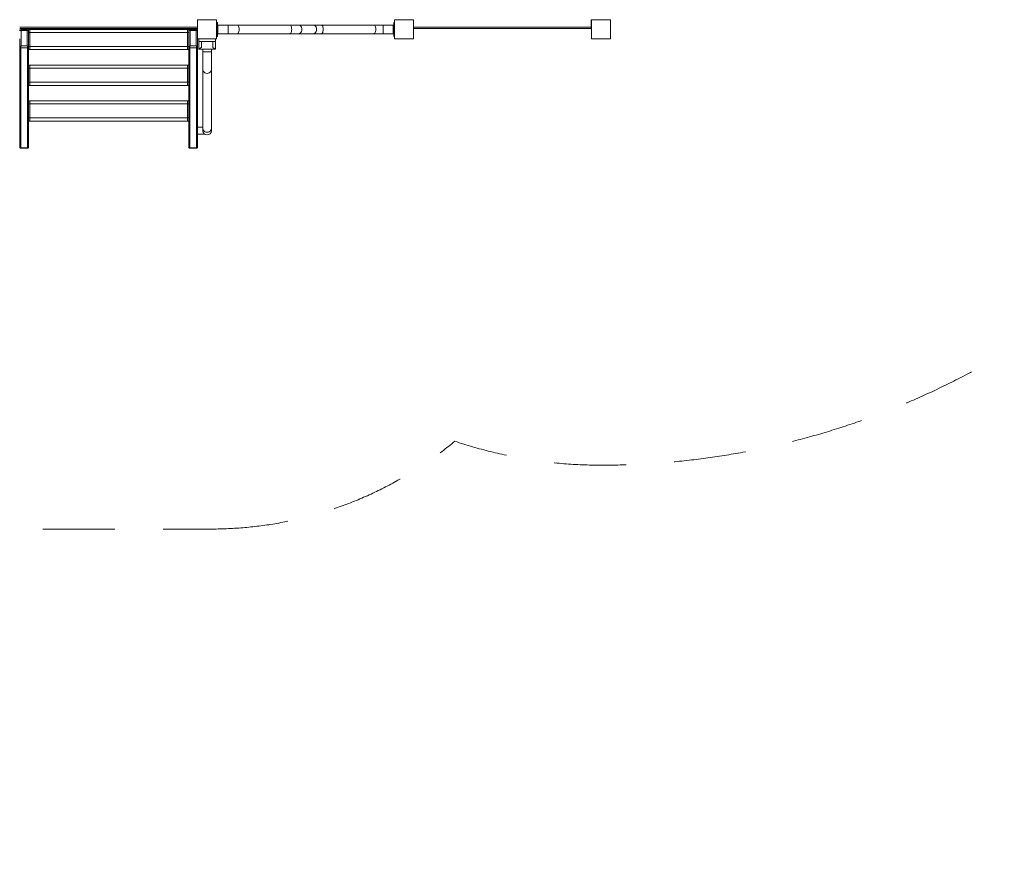
# Model space of a CAD drawing. Units: millimetres. Extents: x 408 to 12844, y 24 to 12941.
# Drawn here: x 6469 to 10344, y 2284 to 5641 of the extents above; entities that cross this region are included whole.
import ezdxf

# ---------------------------------------------------------------- set-up
doc = ezdxf.new("R2010")
doc.units = ezdxf.units.MM
doc.header["$MEASUREMENT"] = 0
doc.linetypes.add('DGN Style 2', pattern=[473.462427, 284.077456, -189.384971])
for name, color, linetype, lineweight in [('elevate - Level 25', 7, 'Continuous', 0), ('elevate3 - Level 25', 7, 'Continuous', 0), ('elevate6 - Level 25', 7, 'Continuous', 0), ('elevate6 - Level 26', 7, 'Continuous', 0), ('Level 15', 7, 'Continuous', 0), ('uprights - Level 26', 7, 'Continuous', 0)]:
    doc.layers.add(name, color=color, linetype=linetype, lineweight=lineweight)

msp = doc.modelspace()

# ---------------------------------------------------------------- linework, layer by layer
at = {"layer": 'elevate - Level 25', "color": 7, "linetype": 'Continuous', "lineweight": 13}
for p, q in [((7168.3, 5611.3), (6469, 5611.3)), ((7168.3, 5606.3), (6469, 5606.3)), ((6541.8, 5606.3), (6554.8, 5606.3)), ((6576.8, 5606.3), (6589.8, 5606.3)), ((6676.8, 5606.3), (6689.8, 5606.3)), ((6811.8, 5606.3), (6824.8, 5606.3)), ((6946.8, 5606.3), (6959.8, 5606.3)), ((7046.8, 5606.3), (7059.8, 5606.3)), ((7081.8, 5606.3), (7094.8, 5606.3)), ((7168.3, 5611.3), (7168.3, 5606.3)), ((8718.3, 5611.3), (8019, 5611.3)), ((8718.3, 5606.3), (8019, 5606.3)), ((8091.8, 5606.3), (8104.8, 5606.3)), ((8226.8, 5606.3), (8239.8, 5606.3)), ((8361.8, 5606.3), (8374.8, 5606.3)), ((8596.8, 5606.3), (8609.8, 5606.3)), ((8631.8, 5606.3), (8644.8, 5606.3)), ((8718.3, 5611.3), (8718.3, 5606.3))]:
    msp.add_line(p, q, dxfattribs=at)
at = {"layer": 'elevate - Level 25', "color": 7, "linetype": 'Continuous', "lineweight": 13, "flags": 128}
for points in [[(7169, 5641.3), (7168.3, 5641.3), (7168.3, 5611.3), (7168.3, 5611.3)], [(8719, 5641.3), (8718.3, 5641.3), (8718.3, 5611.3), (8718.3, 5611.3)]]:
    msp.add_lwpolyline(points, dxfattribs=at)
at = {"layer": 'elevate3 - Level 25', "color": 7, "linetype": 'Continuous', "lineweight": 13}
for p, q in [((7246.8, 5630.7), (7244, 5630.7)), ((7244, 5621.6), (7246.8, 5621.6)), ((7246.8, 5630.7), (7246.8, 5621.6)), ((7246.8, 5621.6), (7246.8, 5618.3)), ((7288.8, 5620.2), (7248.8, 5620.2)), ((7248.8, 5620.2), (7248.8, 5586.2)), ((7288.8, 5620.2), (7288.8, 5586.2)), ((7288.8, 5620.2), (7325.2, 5620.2)), ((7531.8, 5620.2), (7325.2, 5620.2)), ((7531.8, 5620.2), (7564.8, 5620.2)), ((7622.9, 5620.2), (7564.8, 5620.2)), ((7655.9, 5620.2), (7622.9, 5620.2)), ((7862.5, 5620.2), (7655.9, 5620.2)), ((7898.8, 5620.2), (7862.5, 5620.2)), ((7898.8, 5620.2), (7898.8, 5586.2)), ((7938.8, 5620.2), (7898.8, 5620.2)), ((7938.8, 5620.2), (7938.8, 5586.2)), ((7943.8, 5630.7), (7940.8, 5630.7)), ((7940.8, 5630.7), (7940.8, 5621.6)), ((7940.8, 5621.6), (7943.8, 5621.6)), ((7940.8, 5621.6), (7940.8, 5618.3)), ((7943.8, 5630.7), (7943.8, 5621.6)), ((7943.8, 5621.6), (7943.8, 5618.3)), ((7244, 5618.3), (7246.8, 5618.3)), ((7244, 5588), (7246.8, 5588)), ((7244, 5584.8), (7246.8, 5584.8)), ((7246.8, 5618.3), (7246.8, 5588)), ((7246.8, 5588), (7246.8, 5584.8)), ((7246.8, 5584.8), (7246.8, 5575.7)), ((7248.8, 5586.2), (7288.8, 5586.2)), ((7325.2, 5586.2), (7288.8, 5586.2)), ((7325.2, 5586.2), (7531.8, 5586.2)), ((7564.8, 5586.2), (7531.8, 5586.2)), ((7564.8, 5586.2), (7622.9, 5586.2)), ((7622.9, 5586.2), (7655.9, 5586.2)), ((7655.9, 5586.2), (7862.5, 5586.2)), ((7862.5, 5586.2), (7898.8, 5586.2)), ((7898.8, 5586.2), (7938.8, 5586.2)), ((7940.8, 5618.3), (7940.8, 5588)), ((7940.8, 5618.3), (7943.8, 5618.3)), ((7940.8, 5588), (7943.8, 5588)), ((7940.8, 5588), (7940.8, 5584.8)), ((7940.8, 5584.8), (7943.8, 5584.8)), ((7940.8, 5584.8), (7940.8, 5575.7)), ((7943.8, 5618.3), (7943.8, 5588)), ((7943.8, 5588), (7943.8, 5584.8)), ((7943.8, 5584.8), (7943.8, 5575.7)), ((7244, 5575.7), (7246.8, 5575.7)), ((7940.8, 5575.7), (7943.8, 5575.7))]:
    msp.add_line(p, q, dxfattribs=at)
for centre, ratio in [((7325.2, 5603.2), 0.45399), ((7531.8, 5603.2), 0.45399), ((7564.8, 5603.2), 0.866025), ((7622.9, 5603.2), 0.866025), ((7655.9, 5603.2), 0.45399), ((7862.5, 5603.2), 0.45399)]:
    msp.add_ellipse(centre, major_axis=(0, -17), ratio=ratio, start_param=0, end_param=3.141593, dxfattribs=at)
at = {"layer": 'elevate6 - Level 25', "color": 7, "linetype": 'Continuous', "lineweight": 13}
for p, q in [((7189.5, 5524.9), (7189.5, 5514.9)), ((7223.5, 5514.9), (7189.5, 5514.9)), ((7189.5, 5444.8), (7189.5, 5514.9)), ((7223.5, 5514.9), (7223.5, 5524.9)), ((7223.5, 5514.9), (7223.5, 5444.8)), ((7189.5, 5444.8), (7189.5, 5213.2)), ((7223.5, 5213.2), (7223.5, 5444.8)), ((7189.5, 5217.8), (7169, 5217.8)), ((7169, 5190.8), (7169, 5217.8)), ((7189.5, 5204.3), (7189.5, 5213.2)), ((7223.5, 5213.2), (7223.5, 5204.3)), ((7169, 5190.8), (7196, 5190.8))]:
    msp.add_line(p, q, dxfattribs=at)
msp.add_arc((7206.5, 5204.3), 17, 180, 360, dxfattribs=at)
for centre in [(7206.5, 5444.8), (7206.5, 5213.2)]:
    msp.add_ellipse(centre, major_axis=(-17, 0), ratio=0.887011, start_param=0, end_param=3.141593, dxfattribs=at)
at = {"layer": 'elevate6 - Level 26', "color": 7, "linetype": 'Continuous', "lineweight": 13}
for p, q in [((6499.7, 5602), (6473.2, 5602)), ((6475, 5538.5), (6475, 5598.8)), ((6475, 5598.8), (6498, 5598.8)), ((6498, 5598.8), (6498, 5538.5)), ((6504, 5591.3), (6504, 5603.3)), ((6504, 5603.3), (6509, 5603.3)), ((6504, 5597.8), (6504, 5591.3)), ((6504, 5591.3), (6504, 5541)), ((6504, 5591.3), (6509, 5591.3)), ((6509, 5591.3), (6509, 5603.3)), ((7129, 5603.3), (6509, 5603.3)), ((6509, 5591.3), (6509, 5535.3)), ((6509, 5591.3), (7129, 5591.3)), ((7129, 5591.3), (7129, 5603.3)), ((7134, 5603.3), (7129, 5603.3)), ((7129, 5591.3), (7129, 5535.3)), ((7134, 5591.3), (7129, 5591.3)), ((7134, 5591.3), (7134, 5603.3)), ((7134, 5597.8), (7134, 5591.3)), ((7134, 5591.3), (7134, 5541)), ((7164.7, 5602), (7138.2, 5602)), ((7140, 5598.8), (7140, 5538.5)), ((7163, 5598.8), (7140, 5598.8)), ((7163, 5538.5), (7163, 5598.8)), ((6469, 5563.2), (6469, 5566.3)), ((6469, 5563.2), (6469, 5560.5)), ((6469, 5555.2), (6469, 5560.5)), ((6469, 5555.2), (6469, 5552.6)), ((6469, 5547.2), (6469, 5552.6)), ((6469, 5547.2), (6469, 5544.6)), ((6469, 5539.3), (6469, 5544.6)), ((7169, 5563.2), (7169, 5566.3)), ((7169, 5563.2), (7169, 5560.5)), ((7169, 5555.2), (7169, 5560.5)), ((7169, 5555.2), (7169, 5552.6)), ((7169, 5547.2), (7169, 5552.6)), ((7169, 5547.2), (7169, 5544.6)), ((7169, 5539.3), (7169, 5544.6)), ((7174, 5566.3), (7174, 5554.9)), ((7174, 5554.9), (7239, 5554.9)), ((7174, 5524.9), (7174, 5554.9)), ((7184, 5532.2), (7184, 5554.9)), ((7229, 5532.2), (7229, 5554.9)), ((7239, 5566.3), (7239, 5554.9)), ((7239, 5524.9), (7239, 5554.9)), ((6469, 5539.3), (6469, 5536.6)), ((6469, 5533.9), (6469, 5536.6)), ((6469, 5140.1), (6469, 5533.9)), ((6500, 5530.4), (6473, 5530.4)), ((6473, 5136.5), (6473, 5530.4)), ((6498, 5538.5), (6475, 5538.5)), ((6500, 5136.5), (6500, 5530.4)), ((6504, 5541), (6504, 5533.9)), ((6504, 5535.3), (6509, 5535.3)), ((6504, 5140.1), (6504, 5533.9)), ((6504, 5523.3), (6504, 5533.9)), ((6504, 5523.3), (6509, 5523.3)), ((6509, 5523.3), (6509, 5535.3)), ((7129, 5535.3), (6509, 5535.3)), ((6509, 5523.3), (7129, 5523.3)), ((7129, 5523.3), (7129, 5535.3)), ((7134, 5535.3), (7129, 5535.3)), ((7134, 5523.3), (7129, 5523.3)), ((7134, 5541), (7134, 5533.9)), ((7134, 5523.3), (7134, 5535.3)), ((7134, 5140.1), (7134, 5533.9)), ((7138, 5530.4), (7165, 5530.4)), ((7138, 5136.5), (7138, 5530.4)), ((7140, 5538.5), (7163, 5538.5)), ((7165, 5136.5), (7165, 5530.4)), ((7169, 5539.3), (7169, 5536.6)), ((7169, 5533.9), (7169, 5536.6)), ((7169, 5140.1), (7169, 5533.9)), ((7239, 5524.9), (7174, 5524.9)), ((6504, 5450.7), (6504, 5462.7)), ((6504, 5462.7), (6509, 5462.7)), ((6504, 5450.7), (6509, 5450.7)), ((6509, 5450.7), (6509, 5462.7)), ((7129, 5462.7), (6509, 5462.7)), ((6509, 5450.7), (6509, 5394.7)), ((6509, 5450.7), (7129, 5450.7)), ((7129, 5450.7), (7129, 5462.7)), ((7134, 5462.7), (7129, 5462.7)), ((7129, 5450.7), (7129, 5394.7)), ((7134, 5450.7), (7129, 5450.7)), ((7134, 5450.7), (7134, 5462.7)), ((6504, 5394.7), (6509, 5394.7)), ((6504, 5382.7), (6504, 5394.7)), ((6509, 5382.7), (6509, 5394.7)), ((7129, 5394.7), (6509, 5394.7)), ((7129, 5382.7), (7129, 5394.7)), ((7134, 5394.7), (7129, 5394.7)), ((7134, 5382.7), (7134, 5394.7)), ((6504, 5382.7), (6509, 5382.7)), ((6509, 5382.7), (7129, 5382.7)), ((7134, 5382.7), (7129, 5382.7)), ((6504, 5310.2), (6504, 5322.2)), ((6504, 5322.2), (6509, 5322.2)), ((6504, 5310.2), (6509, 5310.2)), ((6509, 5310.2), (6509, 5322.2)), ((7129, 5322.2), (6509, 5322.2)), ((6509, 5310.2), (6509, 5254.2)), ((6509, 5310.2), (7129, 5310.2)), ((7129, 5310.2), (7129, 5322.2)), ((7134, 5322.2), (7129, 5322.2)), ((7129, 5310.2), (7129, 5254.2)), ((7134, 5310.2), (7129, 5310.2)), ((7134, 5310.2), (7134, 5322.2)), ((6504, 5254.2), (6509, 5254.2)), ((6504, 5242.2), (6504, 5254.2)), ((6504, 5242.2), (6509, 5242.2)), ((6509, 5242.2), (6509, 5254.2)), ((7129, 5254.2), (6509, 5254.2)), ((6509, 5242.2), (7129, 5242.2)), ((7129, 5242.2), (7129, 5254.2)), ((7134, 5254.2), (7129, 5254.2)), ((7134, 5242.2), (7129, 5242.2)), ((7134, 5242.2), (7134, 5254.2)), ((6473, 5136.5), (6500, 5136.5)), ((6473.2, 5135.8), (6499.7, 5135.8)), ((7165, 5136.5), (7138, 5136.5)), ((7138.2, 5135.8), (7164.7, 5135.8))]:
    msp.add_line(p, q, dxfattribs=at)
at = {"layer": 'elevate6 - Level 26', "color": 7, "linetype": 'Continuous', "lineweight": 13, "extrusion": (0, 0, -1)}
for centre, major_axis, ratio, start_param, end_param in [((6475, 5596), (5.93, -2.17), 0.416648, 2.990223, 4.561019), ((6473, 5597.8), (4, 0), 0.887011, 3.141593, 3.267619), ((6475, 5596), (1.81, -5.99), 0.14129, 3.184271, 4.275101), ((6500, 5597.8), (4, 0), 0.887011, 6.154935, 6.283185), ((7140, 5596), (5.93, -2.17), 0.416648, 2.990223, 4.561019), ((7140, 5596), (1.81, -5.99), 0.14129, 3.184271, 4.275101), ((6473, 5533.9), (4, 0), 0.887011, 1.570796, 3.141593), ((6498, 5535.7), (-1.81, 5.99), 0.14129, 1.133509, 2.704305), ((6498, 5535.7), (-5.93, 2.17), 0.416648, 1.419427, 2.990223), ((6500, 5533.9), (4, 0), 0.887011, 0, 1.570796), ((7163, 5535.7), (-1.81, 5.99), 0.14129, 1.133509, 2.704305), ((7163, 5535.7), (-5.93, 2.17), 0.416648, 1.419427, 2.990223), ((6475, 5141.8), (1.81, 5.99), 0.14129, 3.097204, 3.57888), ((7138, 5140.1), (4, 0), 0.887011, 1.570796, 3.141593), ((7140, 5141.8), (1.81, 5.99), 0.14129, 3.098915, 3.57888), ((7165, 5140.1), (4, 0), 0.887011, 0, 1.570796)]:
    msp.add_ellipse(centre, major_axis=major_axis, ratio=ratio, start_param=start_param, end_param=end_param, dxfattribs=at)
at = {"layer": 'elevate6 - Level 26', "color": 7, "linetype": 'Continuous', "lineweight": 13}
for centre, major_axis, ratio, start_param, end_param in [((6498, 5596), (-1.81, -5.99), 0.14129, 3.184271, 4.275101), ((6498, 5596), (-5.93, -2.17), 0.416648, 2.990223, 4.561019), ((7138, 5597.8), (-4, 0), 0.887011, 6.157159, 6.283185), ((7163, 5596), (-1.81, -5.99), 0.14129, 3.184271, 4.275101), ((7163, 5596), (-5.93, -2.17), 0.416648, 2.990223, 4.561019), ((7165, 5597.8), (-4, 0), 0.887011, 3.141593, 3.269843), ((6475, 5535.7), (5.93, 2.17), 0.416648, 1.419427, 2.990223), ((6475, 5535.7), (1.81, 5.99), 0.14129, 1.133509, 2.704305), ((7140, 5535.7), (5.93, 2.17), 0.416648, 1.419427, 2.990223), ((7138, 5533.9), (-4, 0), 0.887011, 0, 1.570796), ((7140, 5535.7), (1.81, 5.99), 0.14129, 1.133509, 2.704305), ((7165, 5533.9), (-4, 0), 0.887011, 1.570796, 3.141593), ((6473, 5140.1), (-4, 0), 0.887011, 0, 1.570796), ((6498, 5141.8), (-1.81, 5.99), 0.14129, 3.098915, 3.57888), ((6500, 5140.1), (-4, 0), 0.887011, 1.570796, 3.141593), ((7163, 5141.8), (-1.81, 5.99), 0.14129, 3.09719, 3.57888)]:
    msp.add_ellipse(centre, major_axis=major_axis, ratio=ratio, start_param=start_param, end_param=end_param, dxfattribs=at)
for points, knots in [([(6473.2, 5602), (6473, 5602), (6471.3, 5601.9), (6469.6, 5600.6), (6469, 5598.7), (6469, 5598.1), (6469, 5597.8)], [0, 0, 0, 0, 0.120341, 0.726085, 0.865437, 1, 1, 1, 1]), ([(6504, 5597.8), (6504, 5598.1), (6503.9, 5598.7), (6503.3, 5600.6), (6501.6, 5601.9), (6500, 5602), (6499.7, 5602)], [0, 0, 0, 0, 0.13699, 0.285544, 0.892358, 1, 1, 1, 1]), ([(7138.2, 5602), (7138, 5602), (7136.3, 5601.9), (7134.6, 5600.6), (7134, 5598.7), (7134, 5598.1), (7134, 5597.8)], [0, 0, 0, 0, 0.120341, 0.726085, 0.865437, 1, 1, 1, 1]), ([(7169, 5597.8), (7169, 5598.1), (7168.9, 5598.7), (7168.3, 5600.6), (7166.6, 5601.9), (7165, 5602), (7164.7, 5602)], [0, 0, 0, 0, 0.13699, 0.285544, 0.892358, 1, 1, 1, 1]), ([(7184, 5532.2), (7182.8, 5531.4), (7177.8, 5528), (7174.3, 5525.2), (7174, 5524.9), (7174, 5524.9)], [0, 0, 0, 0, 0.205213, 0.882139, 1, 1, 1, 1]), ([(7239, 5524.9), (7239, 5524.9), (7235.9, 5527.4), (7230.3, 5531.3), (7229, 5532.2)], [0, 0, 0, 0, 0.770154, 1, 1, 1, 1]), ([(6469, 5139.6), (6469, 5139.5), (6469.1, 5139), (6469.7, 5137.2), (6471.4, 5135.9), (6473, 5135.8), (6473.2, 5135.8)], [0, 0, 0, 0, 0.0682545, 0.216252, 0.8207947, 0.9317774, 0.9317774, 0.9317774, 0.9317774]), ([(6499.7, 5135.8), (6500, 5135.8), (6501.6, 5135.9), (6503.3, 5137.3), (6503.9, 5139), (6503.9, 5139.5), (6503.9, 5139.6)], [0, 0, 0, 0, 0.1234556, 0.7270551, 0.8659135, 0.9329751, 0.9329751, 0.9329751, 0.9329751]), ([(7134, 5139.6), (7134, 5139.5), (7134.1, 5139), (7134.7, 5137.2), (7136.4, 5135.9), (7138, 5135.8), (7138.2, 5135.8)], [0, 0, 0, 0, 0.0682545, 0.216252, 0.8207947, 0.9317774, 0.9317774, 0.9317774, 0.9317774]), ([(7164.7, 5135.8), (7165, 5135.8), (7166.6, 5135.9), (7168.3, 5137.3), (7168.9, 5139), (7168.9, 5139.5), (7168.9, 5139.6)], [0, 0, 0, 0, 0.1234556, 0.7270551, 0.8659135, 0.9329751, 0.9329751, 0.9329751, 0.9329751])]:
    msp.add_open_spline(points, degree=3, knots=knots, dxfattribs=at)
at = {"layer": 'Level 15', "color": 7, "linetype": 'DGN Style 2', "lineweight": 13, "flags": 128}
for points in [[(3249.7, 7610), (3267.4, 7473.9, 0.32525), (1662.7, 4571.9, 0.177262), (2134, 3654.8), (2134, 3284.1, 0.414214), (3134, 2284.1), (3628.9, 2284.1, 0.414214), (4628.9, 3284.1), (4628.9, 3654.8, 0.086828), (4942.8, 4065.7), (5351.4, 4065.7, 0.19658), (6402.5, 3635.8), (7223.5, 3635.8, 0.003183), (7242.6, 3635.9)], [(7242.6, 3635.9, 0.171673), (8181.5, 3981.6, 0.081553), (8757.1, 3887.1, 0.196127), (10907.3, 4764.3, 0.027805), (11092, 4841.3), (11119, 4841.3, 0.395336), (12615.8, 6244)]]:
    msp.add_lwpolyline(points, format="xyb", dxfattribs=at)
at = {"layer": 'uprights - Level 26', "color": 7, "linetype": 'Continuous', "lineweight": 13}
for p, q in [((7169, 5641.3), (7242.6, 5641.3)), ((7244, 5566.3), (7242.6, 5566.3))]:
    msp.add_line(p, q, dxfattribs=at)
at = {"layer": 'uprights - Level 26', "color": 7, "linetype": 'Continuous', "lineweight": 13, "flags": 128}
for points in [[(7169, 5566.3), (7169, 5641.3), (7169, 5641.3)], [(7242.6, 5641.3), (7244, 5641.3), (7244, 5641.3)], [(7244, 5641.3), (7244, 5566.3), (7244, 5566.3)], [(7944, 5566.3), (7944, 5641.3), (7944, 5641.3)], [(7944, 5641.3), (8019, 5641.3), (8019, 5641.3)], [(8019, 5641.3), (8019, 5566.3), (8019, 5566.3)], [(8719, 5566.3), (8719, 5641.3), (8719, 5641.3)], [(8719, 5641.3), (8794, 5641.3), (8794, 5641.3)], [(8794, 5641.3), (8794, 5566.3), (8794, 5566.3)], [(7242.6, 5566.3), (7169, 5566.3), (7169, 5566.3)], [(8019, 5566.3), (7944, 5566.3), (7944, 5566.3)], [(8794, 5566.3), (8719, 5566.3), (8719, 5566.3)]]:
    msp.add_lwpolyline(points, dxfattribs=at)

doc.saveas('drawing.dxf')
